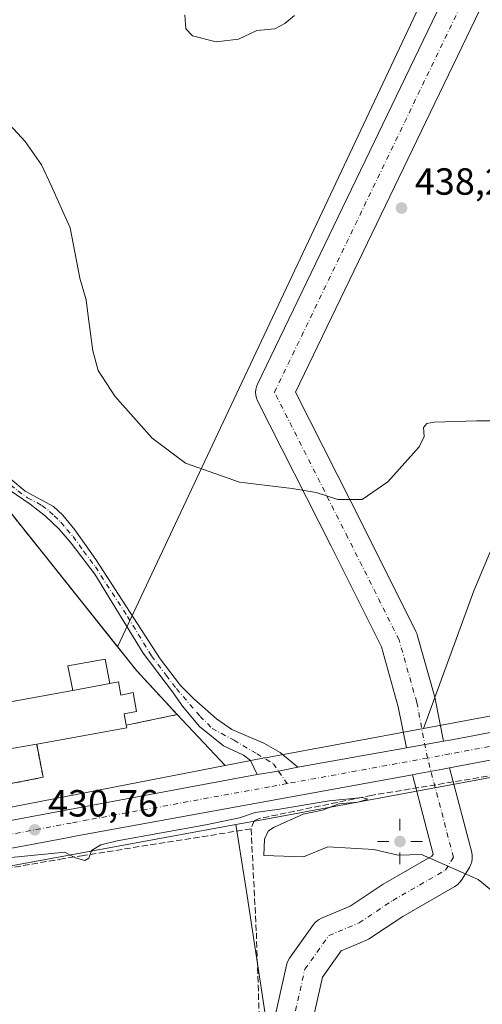
# Model space of a CAD drawing. Units: metres. Extents: x 604350 to 607844, y 4708395 to 4710761.
# Drawn here: x 606814 to 606937, y 4709000 to 4709261 of the extents above; entities that cross this region are included whole.
import ezdxf

# ---------------------------------------------------------------- set-up
doc = ezdxf.new("R2010")
doc.units = ezdxf.units.M
doc.header["$MEASUREMENT"] = 0
doc.linetypes.add('DGN Style 3', pattern=[2.307223458686699, 1.648016756204785, -0.6592067024819142])
doc.linetypes.add('DGN Style 4', pattern=[2.6384748266838614, 1.318413404963828, -0.6592067024819142, 0.001648016756204785, -0.6592067024819142])
for name, color, linetype, lineweight in [('Camino Cxs', 7, 'Continuous', 0), ('Camino eje', 30, 'DGN Style 4', 13), ('Carretera de calzada única Cxs', 7, 'Continuous', 13), ('Carretera de calzada única eje', 7, 'DGN Style 4', 0), ('Comarca CxS', 21, 'Continuous', 0), ('Comunidad Autónoma CxS', 142, 'Continuous', 0), ('Corriente artificial lineal', 4, 'DGN Style 3', 13), ('Corriente artificial lineal oculto', 135, 'DGN Style 4', 13), ('Cultivos herbáceos CxS', 92, 'Continuous', 0), ('Cultivos leñosos CxS', 92, 'Continuous', 0), ('Curva de nivel normal', 30, 'Continuous', 0), ('Depósito de residuos Cxs', 6, 'Continuous', 0), ('Edificación Cxs', 1, 'Continuous', 13), ('Edificación ligera Cxs', 1, 'Continuous', 0), ('Huerta CxS', 92, 'Continuous', 0), ('Municipio CxS', 4, 'Continuous', 0), ('Muro lineal', 1, 'DGN Style 3', 13), ('Núcleo urbano CxS', 7, 'Continuous', 0), ('Pista no pavimentada Cxs', 111, 'Continuous', 0), ('Pista no pavimentada eje', 91, 'DGN Style 4', 0), ('Planta de tratamiento de residuos CxS', 135, 'Continuous', 0), ('Provincia CxS', 1, 'Continuous', 0), ('Punto de cota en terreno', 7, 'Continuous', 0), ('Punto geodésico', 7, 'Continuous', 0), ('Rótulo de punto de cota en terreno', 7, 'Continuous', 0)]:
    doc.layers.add(name, color=color, linetype=linetype, lineweight=lineweight)
doc.styles.add('Style-Arial', font='txt')

# ---------------------------------------------------------------- blocks, each defined once
blk = doc.blocks.new('*U16')
at = {"layer": 'Cultivos herbáceos CxS', "color": 92, "linetype": 'Continuous', "lineweight": 0}
blk.add_polyline3d([(606603.6890000004, 4708429.096200001, 426.8562999999995), (606595.4826999997, 4708428.971100001, 426.8991999999998), (606599.7459000006, 4708540.4757, 428.5531000000047), (606597.8658999996, 4708540.6417, 428.5749999999971), (606599.0526999999, 4708568.6381, 428.7663999999932), (606661.0114000002, 4708719.618100001, 426.4844000000012), (606736.4178999999, 4708890.274599999, 427.5580999999948), (606811.7679000003, 4709036.826900001, 430.2939999999944), (606871.2753, 4709047.7773, 430.818299999999), (606874.1391000003, 4709030.018100001, 429.4444999999978), (606880.4079, 4708988.9179, 429.4355000000069), (606880.9919999996, 4708985.5801, 429.5241999999998), (606842.7805000005, 4708908.530900001, 427.7522999999928), (606815.1310000002, 4708843.439099999, 427.2520999999979), (606757.8130999999, 4708735.460000001, 427.1052999999956), (606624.4988000002, 4708481.492500001, 427.3850999999996)], close=True, dxfattribs=at)
blk = doc.blocks.new('5PATER')
at = {"layer": 'Cultivos leñosos CxS', "linetype": 'Continuous', "lineweight": 0}
h = blk.add_hatch(color=51, dxfattribs=at)
edge = h.paths.add_edge_path()
edge.add_ellipse((0, 0), major_axis=(-0.1095731443231308, -0.1110710700762829), ratio=0.9994222409660322, start_angle=0, end_angle=360)
blk = doc.blocks.new('5PGEO')
at = {"layer": 'Huerta CxS', "linetype": 'Continuous', "lineweight": 0}
h = blk.add_hatch(color=5, dxfattribs=at)
edge = h.paths.add_edge_path()
edge.add_ellipse((9.672975540161133e-05, -1.615428924560547e-05), major_axis=(-0.1095731434929149, -0.1110710692347192), ratio=0.9994222409660306, start_angle=0, end_angle=360)
at = {"layer": 'Huerta CxS', "color": 5, "linetype": 'Continuous', "lineweight": 0}
for p, q in [((0, 0.291), (0, 0.6)), ((-0.292, 0), (-0.6, 0)), ((0.291, 0), (0.6, 0)), ((0, -0.291), (0, -0.6))]:
    blk.add_line(p, q, dxfattribs=at)
blk = doc.blocks.new('*U30')
at = {"layer": 'Carretera de calzada única Cxs', "color": 7, "linetype": 'Continuous', "lineweight": 13}
for points in [[(606659.9901999999, 4709020.770099999, 428.2899999999936), (606698.6901000004, 4709027.590100001, 429.5457000000025), (606747.8000999996, 4709036.920100001, 430.2724000000017), (606832.9200999998, 4709052.860099999, 431.0176000000066), (606876.9302000003, 4709061.020099999, 431.1413999999932), (606882.6259000005, 4709061.905099999, 431.2357000000048), (606887.7001, 4709062.970100001, 431.3518999999943), (606916.4622, 4709068.107999999, 431.411500000002), (606926.3073000005, 4709069.866599999, 431.4710000000051), (606928.5102000004, 4709070.2601, 431.4783000000025), (606979.3501000004, 4709079.940099999, 432.1771000000008)], [(606980.7101999996, 4709072.840100001, 431.9499000000069), (606927.9280000003, 4709062.809, 431.4766999999993), (606927.4600999998, 4709062.720100001, 431.4738999999972), (606926.1256999997, 4709062.4771, 431.4689999999973), (606919.3317999998, 4709061.239600001, 431.4066000000021), (606918.0630999999, 4709061.008500001, 431.3929000000062), (606831.1601, 4709045.1801, 430.7747999999993), (606828.2899000002, 4709044.6393, 430.7819000000018), (606827.0401, 4709044.4101, 430.7802999999985), (606749.1401000004, 4709029.8101, 430.1757999999973), (606700.0000999998, 4709020.4901, 429.4842000000062), (606645.2600999996, 4709010.9001, 427.866399999999)]]:
    blk.add_polyline3d(points, dxfattribs=at)

msp = doc.modelspace()

# ---------------------------------------------------------------- linework, layer by layer
at = {"layer": 'Camino Cxs', "color": 7, "linetype": 'Continuous', "lineweight": 0, "extrusion": (0.001517973259725534, -0.1156086621980614, 0.9932936791211133), "elevation": -543058.7717635359, "flags": 128}
msp.add_lwpolyline([(668661.3435198059, 4669214.719956359), (668656.255774621, 4669213.714927996), (668650.5488462574, 4669212.899315476)], dxfattribs=at)
at = {"layer": 'Camino Cxs', "color": 7, "linetype": 'Continuous', "lineweight": 0}
for points in [[(606811.7001, 4709139.270099999, 434.0641000000033), (606815.5201000003, 4709136.0801, 434.0893999999971), (606823.0100999996, 4709132.0101, 433.3518999999943), (606825.4401000004, 4709129.710100001, 433.117499999993), (606828.6300999997, 4709125.850099999, 432.8019000000059), (606834.2401000002, 4709118.020099999, 432.5725999999996), (606851.2100999998, 4709091.720100001, 432.3510999999999), (606856.6201, 4709084.640100001, 432.0160000000033), (606860.1700999998, 4709081.130100001, 431.6294999999955), (606866.1501000002, 4709075.8301, 431.0400999999983), (606870.2500999998, 4709072.9901, 430.8689000000013), (606873.9200999998, 4709071.390100001, 430.8583999999974), (606878.6801000005, 4709069.3201, 430.9431999999942), (606883.0601000005, 4709066.9101, 431.1656999999978), (606887.7001, 4709062.970100001, 431.3518999999943), (606882.6259000005, 4709061.905099999, 431.2357000000048), (606876.9302000003, 4709061.020099999, 431.1413999999932), (606875.2200999996, 4709064.800100001, 430.944399999993), (606873.3400999998, 4709066.220100001, 430.8732000000019), (606868.0494999997, 4709068.647100001, 431.0136000000057), (606861.6995000001, 4709073.7271, 431.1848999999929), (606857.1401000004, 4709079.140100001, 432.9124000000011), (606854.5000999998, 4709082.970100001, 433.2652999999991), (606846.7100999998, 4709093.220100001, 433.1272999999928), (606833.9200999998, 4709114.1501, 432.7839999999997), (606827.7100999998, 4709122.360099999, 432.902700000006), (606824.4801000003, 4709126.0601, 433.3334999999934), (606820.8701, 4709129.520099999, 433.770399999994), (606816.7801000001, 4709132.670100001, 434.2575999999972), (606811.5301000001, 4709136.290100001, 434.9314000000013)], [(606811.7001, 4709139.270099999, 434.0641000000033), (606815.5201000003, 4709136.0801, 434.0893999999971), (606823.0100999996, 4709132.0101, 433.3518999999943), (606825.4401000004, 4709129.710100001, 433.117499999993), (606828.6300999997, 4709125.850099999, 432.8019000000059), (606834.2401000002, 4709118.020099999, 432.5725999999996), (606851.2100999998, 4709091.720100001, 432.3510999999999), (606856.6201, 4709084.640100001, 432.0160000000033), (606860.1700999998, 4709081.130100001, 431.6294999999955), (606866.1501000002, 4709075.8301, 431.0400999999983), (606870.2500999998, 4709072.9901, 430.8689000000013), (606873.9200999998, 4709071.390100001, 430.8583999999974), (606878.6801000005, 4709069.3201, 430.9431999999942), (606883.0601000005, 4709066.9101, 431.1656999999978), (606887.7001, 4709062.970100001, 431.3518999999943)], [(606876.9301000005, 4709061.020099999, 431.1413999999932), (606875.2200999996, 4709064.800100001, 430.944399999993), (606873.3400999998, 4709066.220100001, 430.8732000000019), (606868.0494999997, 4709068.647100001, 431.0136000000057), (606861.6995000001, 4709073.7271, 431.1848999999929), (606857.1401000004, 4709079.140100001, 432.9124000000011), (606854.5000999998, 4709082.970100001, 433.2652999999991), (606846.7100999998, 4709093.220100001, 433.1272999999928), (606833.9200999998, 4709114.1501, 432.7839999999997), (606827.7100999998, 4709122.360099999, 432.902700000006), (606824.4801000003, 4709126.0601, 433.3334999999934), (606820.8701, 4709129.520099999, 433.770399999994), (606816.7801000001, 4709132.670100001, 434.2575999999972), (606811.5301000001, 4709136.290100001, 434.9314000000013)]]:
    msp.add_polyline3d(points, dxfattribs=at)
at = {"layer": 'Camino eje', "color": 30, "linetype": 'DGN Style 4', "lineweight": 13, "extrusion": (-0.004722709172710162, 0.006908247463255922, 0.9999649854545191), "elevation": 30096.45541660378, "flags": 128}
msp.add_lwpolyline([(606877.8942390842, 4708966.357758656), (606880.1265705143, 4708963.092480741)], dxfattribs=at)
at = {"layer": 'Camino eje', "color": 30, "linetype": 'DGN Style 4', "lineweight": 13}
msp.add_polyline3d([(606802.5503000002, 4709141.724300001, 433.7476000000024), (606806.5336999996, 4709140.7039, 434.1940999999933), (606811.6151000002, 4709137.780099999, 434.340400000001), (606813.5251000002, 4709136.1851, 434.5432000000001), (606816.1501000002, 4709134.3751, 434.2620000000024), (606819.8951000003, 4709132.340100001, 433.6722000000009), (606821.9401000004, 4709130.765100001, 433.4529999999941), (606823.1551000001, 4709129.6151, 433.2563999999985), (606824.9600999998, 4709127.8851, 433.0531000000047), (606826.5551000005, 4709125.9551, 433.0084000000061), (606828.1700999998, 4709124.1051, 432.843399999998), (606830.9751000004, 4709120.190099999, 432.7847000000039), (606834.0800999999, 4709116.085100001, 432.6603999999934), (606842.5651000004, 4709102.9351, 432.2788), (606848.9600999998, 4709092.470100001, 432.5442999999942), (606852.8551000003, 4709087.345100001, 432.743100000007), (606855.5601000005, 4709083.8051, 432.575800000006), (606861.8229, 4709076.456700001, 431.2675000000018), (606864.9978999998, 4709073.2817, 430.8772000000026), (606870.8186999997, 4709070.106699999, 430.8794999999955), (606876.9042999997, 4709066.5349, 430.9269999999961), (606881.2698999997, 4709063.8891, 431.1491999999998), (606882.6259000005, 4709061.905099999, 431.2357000000048)], dxfattribs=at)
at = {"layer": 'Carretera de calzada única Cxs', "color": 7, "linetype": 'Continuous', "lineweight": 13, "extrusion": (0.1857922632530364, -0.9805769163705079, 0.06285018692589903), "elevation": -4504808.656478417, "flags": 128}
msp.add_lwpolyline([(1473088.471838218, 284123.2794098129), (1473012.76035512, 284121.732451434), (1472959.03342783, 284121.2583140514)], dxfattribs=at)
at = {"layer": 'Carretera de calzada única Cxs', "color": 7, "linetype": 'Continuous', "lineweight": 13, "extrusion": (-0.005856616920491831, -0.001046208995080836, 0.9999823025858935), "elevation": -8049.742769646796, "flags": 128}
msp.add_lwpolyline([(606908.5801069047, 4709062.26334714), (606918.4253865292, 4709064.022048102)], dxfattribs=at)
at = {"layer": 'Carretera de calzada única Cxs', "color": 7, "linetype": 'Continuous', "lineweight": 13, "extrusion": (-0.002008090879940721, -0.0003587070944030352, 0.9999979194479549), "elevation": -2476.508948534592, "flags": 128}
msp.add_lwpolyline([(606887.3426767059, 4709062.384718046), (606916.1048383974, 4709067.522518374)], dxfattribs=at)
at = {"layer": 'Carretera de calzada única Cxs', "color": 7, "linetype": 'Continuous', "lineweight": 13, "extrusion": (0.001517973259725534, -0.1156086621980614, 0.9932936791211133), "elevation": -543058.7717635359, "flags": 128}
msp.add_lwpolyline([(668661.3435198059, 4669214.719956359), (668656.255774621, 4669213.714927996), (668650.5488462574, 4669212.899315476)], dxfattribs=at)
at = {"layer": 'Carretera de calzada única Cxs', "color": 7, "linetype": 'Continuous', "lineweight": 13}
for points in [[(606926.3073000005, 4709069.866599999, 431.4710000000051), (606928.5102000004, 4709070.2601, 431.4783000000025), (606979.3501000004, 4709079.940099999, 432.1771000000008), (607066.6201, 4709096.5701, 433.8815000000032), (607112.8300999999, 4709105.090100001, 435.1612000000023), (607237.8901000004, 4709128.840100001, 439.9354000000022), (607261.8728999998, 4709133.0547, 440.8978000000062), (607265.4123999998, 4709133.676700001, 441.1055999999954), (607271.6234999998, 4709133.978900001, 441.324099999998), (607281.6116000004, 4709133.912799999, 441.4315999999963), (607289.4167999999, 4709133.515900001, 441.5791000000027), (607293.5839999998, 4709133.4498, 441.6726000000053), (607298.0818999996, 4709134.2435, 441.8027000000002), (607301.3230999997, 4709135.103399999, 441.9014000000025), (607304.9611000001, 4709136.889400001, 442.0525999999954), (607307.6069999998, 4709138.08, 442.2284000000073), (607311.7741, 4709139.601399999, 442.4548999999971), (607315.6106000004, 4709140.395099999, 442.5256999999983), (607321.6299000002, 4709140.593599999, 442.6361999999936), (607327.0537999999, 4709139.4691, 442.9011000000028), (607332.2794000005, 4709137.815400001, 442.7638000000007)], [(606918.0630999999, 4709061.008500001, 431.3929000000062), (606831.1601, 4709045.1801, 430.7747999999993), (606828.2899000002, 4709044.6393, 430.7819000000018), (606827.0401, 4709044.4101, 430.7802999999985), (606749.1401000004, 4709029.8101, 430.1757999999973), (606700.0000999998, 4709020.4901, 429.4842000000062), (606645.2600999996, 4709010.9001, 427.866399999999)], [(606659.9901000002, 4709020.770099999, 428.2899999999936), (606698.6901000004, 4709027.590100001, 429.5457000000025), (606747.8000999996, 4709036.920100001, 430.2724000000017), (606832.9200999998, 4709052.860099999, 431.0176000000066), (606876.9301000005, 4709061.020099999, 431.1413999999932)], [(606927.9280000003, 4709062.809, 431.4766999999993), (606927.4600999998, 4709062.720100001, 431.4738999999972), (606926.1256999997, 4709062.477, 431.4689999999973), (606919.3317999998, 4709061.239600001, 431.4066000000021), (606918.0630999999, 4709061.008500001, 431.3929000000062)]]:
    msp.add_polyline3d(points, dxfattribs=at)
at = {"layer": 'Carretera de calzada única eje', "color": 7, "linetype": 'DGN Style 4', "lineweight": 0, "extrusion": (-0.005728501672686428, -0.001042846900155195, 0.9999830482257831), "elevation": -7956.106640793989, "flags": 128}
msp.add_lwpolyline([(606914.5940988516, 4709059.679720577), (606877.370847611, 4709052.903516893)], dxfattribs=at)
at = {"layer": 'Carretera de calzada única eje', "color": 7, "linetype": 'DGN Style 4', "lineweight": 0}
for points in [[(607059.3227000004, 4709091.504100001, 433.7076999999991), (607021.1401000004, 4709084.2301, 433.2501000000047), (606980.0301000001, 4709076.390100001, 432.0697999999975), (606954.6201, 4709071.550100001, 431.7736000000005), (606927.9801000003, 4709066.4901, 431.5466000000015), (606922.0806999998, 4709065.416099999, 431.4891000000061)], [(606884.8580999998, 4709058.639900001, 431.2688000000053), (606880.1901000004, 4709057.790100001, 431.2562999999937), (606832.0301000001, 4709049.0101, 430.9352999999974), (606827.6961000003, 4709048.199300001, 430.9073999999965)], [(606827.6961000003, 4709048.199300001, 430.9073999999965), (606789.4801000003, 4709041.050100001, 430.6349999999948), (606748.4801000003, 4709033.350099999, 430.3763999999938), (606723.9200999998, 4709028.690099999, 430.0654000000068), (606699.3501000004, 4709024.040100001, 429.6178999999975), (606675.3501000004, 4709019.8101, 428.9124000000011), (606656.1586999996, 4709016.444300001, 428.2412999999942)]]:
    msp.add_polyline3d(points, dxfattribs=at)
at = {"layer": 'Comarca CxS', "color": 21, "linetype": 'Continuous', "lineweight": 0}
msp.add_3dface([(607807.1100008087, 4708447.439982893), (604384.5600007826, 4708395.269982894), (604349.9000007838, 4710708.509982869), (607771.2800008089, 4710760.719982869)], dxfattribs=at)
at = {"layer": 'Comunidad Autónoma CxS', "color": 142, "linetype": 'Continuous', "lineweight": 0}
msp.add_3dface([(607807.1100008087, 4708447.439982893), (604384.5600007826, 4708395.269982894), (604349.9000007838, 4710708.509982869), (607771.2800008089, 4710760.719982869)], dxfattribs=at)
at = {"layer": 'Corriente artificial lineal', "color": 4, "linetype": 'DGN Style 3', "lineweight": 13, "extrusion": (-0.003977233843236568, -0.0006304241159524625, 0.9999918920553258), "elevation": -4951.775857919425, "flags": 128}
msp.add_lwpolyline([(606872.2428182958, 4709044.454149696), (606827.4567462731, 4709037.355248285)], dxfattribs=at)
at = {"layer": 'Corriente artificial lineal', "color": 4, "linetype": 'DGN Style 3', "lineweight": 13}
for points in [[(607055.4301000005, 4709083.0101, 433.2596000000049), (607047.2901, 4709081.590100001, 433.1012000000047), (606979.6801000005, 4709068.280099999, 431.6168999999937), (606944.7701000003, 4709061.720100001, 431.405700000003), (606907.2401000002, 4709055.530099999, 430.9853000000003), (606877.5000999998, 4709049.4001, 430.7737999999954), (606876.1101000002, 4709048.800100001, 430.773199999996), (606875.3300999999, 4709046.640100001, 430.6092999999965)], [(606875.3300999999, 4709046.640100001, 430.6092999999965), (606876.7301000003, 4709019.140100001, 429.4946999999956), (606877.5401, 4708995.640100001, 429.2531000000017), (606878.9301000005, 4708984.170100001, 429.5056000000041), (606882.4401000004, 4708966.4001, 428.5786999999983), (606887.1501000002, 4708946.850099999, 428.3845000000001), (606897.3601000002, 4708896.2601, 428.0892000000022), (606901.9700999996, 4708875.3101, 427.8763999999938), (606906.3601000002, 4708849.140100001, 427.578800000003), (606910.3601000002, 4708829.920100001, 427.3129999999946)], [(606828.5114000002, 4709039.218900001, 430.3191999999981), (606825.6994000003, 4709038.773200001, 430.2330999999977), (606730.9784000004, 4709022.369000001, 429.8269), (606656.8948999997, 4709009.6689, 428.0387999999948), (606642.3569999998, 4709007.548800001, 427.6769000000059)]]:
    msp.add_polyline3d(points, dxfattribs=at)
at = {"layer": 'Corriente artificial lineal oculto', "color": 135, "linetype": 'DGN Style 4', "lineweight": 13, "extrusion": (-0.05151092814276299, -0.008166243060487013, 0.9986390422751097), "elevation": -69283.72513484798, "flags": 128}
msp.add_lwpolyline([(-4555939.027967418, 1334884.352423008), (-4555939.027967418, 1334882.291228563)], dxfattribs=at)
at = {"layer": 'Cultivos herbáceos CxS', "color": 92, "linetype": 'Continuous', "lineweight": 0, "extrusion": (0.01400171890973649, -0.01754172379748393, 0.9997480881671069), "elevation": -73677.17752934723, "flags": 128}
msp.add_lwpolyline([(3411975.792173696, 3301087.776022852), (3411975.792173696, 3301033.558089164)], dxfattribs=at)
at = {"layer": 'Cultivos herbáceos CxS', "color": 92, "linetype": 'Continuous', "lineweight": 0, "extrusion": (0.06775338898533198, -0.4402690529674727, 0.8953058914584038), "elevation": -2031751.895570878, "flags": 128}
msp.add_lwpolyline([(1316111.277955596, 4084551.346808741), (1316068.72657335, 4084549.886942802), (1316068.473344579, 4084549.8772652), (1316057.816953579, 4084549.41191953)], dxfattribs=at)
at = {"layer": 'Cultivos herbáceos CxS', "color": 92, "linetype": 'Continuous', "lineweight": 0, "extrusion": (-0.00852177038413052, -0.001568154454991834, 0.9999624594559166), "elevation": -12125.32978472683, "flags": 128}
msp.add_lwpolyline([(606852.9105157682, 4709034.552926838), (606793.400808574, 4709023.602513374)], dxfattribs=at)
at = {"layer": 'Cultivos herbáceos CxS', "color": 92, "linetype": 'Continuous', "lineweight": 0}
for points in [[(607046.2456, 4709516.915100001, 446.3913999999932), (607011.3205000004, 4709459.764900001, 441.8846000000049), (606962.9016000004, 4709355.783500001, 440.0573000000004), (606870.0328000003, 4709158.9331, 437.4821999999986), (606839.9746000003, 4709094.896400001, 431.7704999999987), (606806.1601, 4709137.2601, 432.9873999999982), (606797.0308999997, 4709153.790899999, 433.2342000000062), (606793.6826999999, 4709173.0385, 433.7618999999977), (606770.7060000002, 4709209.860500001, 434.5332000000053), (606738.9697000004, 4709249.1033, 435.3295000000071), (606732.1451000003, 4709251.597899999, 435.357999999993), (606727.0335999997, 4709253.4663, 435.5635000000038), (606718.9042999997, 4709256.437700001, 435.9018000000069), (606704.6127000004, 4709254.160300001, 436.2768000000069), (606698.9754999997, 4709314.1601, 437.325800000006), (606688.2127, 4709337.750700001, 438.9137000000047), (606675.3731000006, 4709344.012499999, 439.3313000000053), (606648.4868999999, 4709346.701500001, 439.4560999999958)], [(607046.2456, 4709516.915100001, 446.3913999999932), (607011.3205000004, 4709459.764900001, 441.8846000000049), (606962.9016000004, 4709355.783500001, 440.0573000000004), (606870.0328000003, 4709158.9331, 437.4821999999986), (606839.9746000003, 4709094.896400001, 431.7704999999987)], [(607046.2456, 4709516.915100001, 446.3913999999932), (607011.3205000004, 4709459.764900001, 441.8846000000049), (606962.9016000004, 4709355.783500001, 440.0573000000004), (606870.0328000003, 4709158.9331, 437.4821999999986), (606839.9746000003, 4709094.896400001, 431.7704999999987)], [(607059.1980999997, 4709393.549500001, 441.632500000007), (607038.3080000002, 4709346.258400001, 439.8984000000055), (607029.5767999999, 4709319.2709, 439.2339000000065), (606996.2392999995, 4709233.545700001, 436.4637999999978), (606974.0141000003, 4709204.176899999, 437.2859000000026), (606934.3267000001, 4709109.7205, 433.625199999995), (606921.0263999999, 4709073.268200001, 431.5583000000043)], [(607059.1980999997, 4709393.549500001, 441.632500000007), (607038.3080000002, 4709346.258400001, 439.8984000000055), (607029.5767999999, 4709319.2709, 439.2339000000065), (606996.2392999995, 4709233.545700001, 436.4637999999978), (606974.0141000003, 4709204.176899999, 437.2859000000026), (606934.3267000001, 4709109.7205, 433.625199999995), (606921.0263999999, 4709073.268200001, 431.5583000000043)], [(606974.0141000003, 4709204.176899999, 437.2859000000026), (606934.3267000001, 4709109.7205, 433.625199999995), (606921.0263999999, 4709073.268200001, 431.5583000000043), (606879.1688999999, 4709065.5043, 430.9079999999958), (606878.9198000003, 4709065.458100001, 430.9018999999971), (606868.4508999997, 4709063.4246, 430.6964000000008), (606855.7600999996, 4709076.920100001, 431.366399999999), (606845.0800999999, 4709088.5001, 431.5889000000025), (606839.9746000003, 4709094.896400001, 431.7704999999987), (606870.0328000003, 4709158.9331, 437.4821999999986), (606962.9016000004, 4709355.783500001, 440.0573000000004)], [(606977.3060999997, 4709083.7073, 431.7924000000058), (606921.0263999999, 4709073.268200001, 431.5583000000043), (606934.3267000001, 4709109.7205, 433.625199999995), (606974.0141000003, 4709204.176899999, 437.2859000000026)], [(607343.8881999999, 4709152.6215, 444.6128000000026), (607303.7940999996, 4709144.324100001, 443.0522000000056), (607286.1841000002, 4709140.6797, 442.1784999999945), (607270.8359000003, 4709137.9255, 441.8935000000056), (607267.3365000002, 4709137.297499999, 441.7174999999989), (607267.3145000003, 4709137.293500001, 441.7167999999947), (607267.2927000001, 4709137.2893, 441.7158999999957), (607242.2471000003, 4709132.651699999, 440.6701999999932), (607242.2437000005, 4709132.6511, 440.670100000003), (607237.3567000004, 4709131.792300001, 440.5008999999991), (607227.6294999998, 4709129.944900001, 440.2675000000018), (607143.7418999998, 4709114.411699999, 436.5641999999935), (607117.6114999996, 4709109.5997, 435.360799999995), (607018.4645999996, 4709091.341700001, 432.3457000000053), (607018.4590999996, 4709091.340700001, 432.3457000000053), (607018.4537000004, 4709091.3397, 432.3457000000053), (606977.3060999997, 4709083.7073, 431.7924000000058), (606921.0263999999, 4709073.268200001, 431.5583000000043)], [(606839.9746000003, 4709094.896400001, 431.7704999999987), (606845.0800999999, 4709088.5001, 431.5889000000025), (606855.7600999996, 4709076.920100001, 431.366399999999), (606868.4508999997, 4709063.4246, 430.6964000000008)], [(606871.2753, 4709047.7773, 430.818299999999), (606874.1391000003, 4709030.018100001, 429.4444999999978), (606880.4079, 4708988.9179, 429.4355000000069), (606880.9919999996, 4708985.5801, 429.5241999999998)]]:
    msp.add_polyline3d(points, dxfattribs=at)
at = {"layer": 'Curva de nivel normal', "color": 30, "linetype": 'Continuous', "lineweight": 0, "flags": 128}
for points, elevation in [([(606943.9800000006, 4709154.7601), (606935.0300000003, 4709154.7601), (606923.8200000003, 4709154.380100001), (606921.9199999999, 4709154.020099999), (606921.0499999998, 4709152.940099999), (606921.2199999997, 4709150.5601), (606919.8899999997, 4709147.880100001), (606911.5899999999, 4709138.600099999), (606904.7599999999, 4709133.920100001), (606898.3099999996, 4709133.860099999), (606892.5899999999, 4709135.780099999), (606886.2599999999, 4709136.840100001), (606872.2699999996, 4709138.4801), (606857.9400000004, 4709143.5101), (606849.1600000003, 4709150.1601), (606839.2199999997, 4709161.2401), (606834.8700000001, 4709168.0801), (606833.4100000003, 4709173.300100001), (606832.1399999997, 4709182.4301), (606831.6699999999, 4709186.790100001), (606829.9800000006, 4709192.540100001), (606827.4000000004, 4709205.870100001), (606822.3499999996, 4709217.120100001), (606819.7999999998, 4709222.5101), (606815.4600000001, 4709228.7401), (606808.2800000003, 4709236.470100001)], 435), ([(606942.2589999996, 4709027.6599), (606935.5120999999, 4709033.216200001), (606920.4468, 4709039.897800001), (606914.2984999996, 4709039.707699999), (606907.8389999997, 4709041.2194), (606895.6922000004, 4709041.8748), (606889.2107999995, 4709039.245300001), (606878.7199999997, 4709039.590100001), (606878.9000000004, 4709043.940099999), (606879.8700000001, 4709046.020099999), (606881.2999999998, 4709047.040100001), (606889.1600000003, 4709050.540100001), (606894.2599999999, 4709051.600099999), (606898.5899999999, 4709053.2501), (606903.6799999997, 4709053.7501), (606906.29, 4709054.5001), (606904.8300000001, 4709054.960100001), (606895.9800000006, 4709054.120100001), (606882.9000000004, 4709051.840100001), (606876.3899999997, 4709051.0101), (606872.2699999996, 4709049.590100001), (606863.3099999996, 4709047.720100001), (606839.8600000005, 4709043.4801), (606835.54, 4709042.4301), (606833.0199999996, 4709040.950099999), (606832.3799999999, 4709038.9001), (606831.2999999998, 4709038.300100001), (606828.5300000003, 4709039.110099999), (606826.0300000003, 4709040.520099999), (606811.7400000002, 4709039.0601)], 430)]:
    msp.add_lwpolyline(points, dxfattribs=dict(at, elevation=elevation))
at = {"layer": 'Curva de nivel normal', "color": 30, "linetype": 'Continuous', "lineweight": 0}
msp.add_polyline3d([(606886.7999999998, 4709262.110099999, 440), (606884.2400000002, 4709259.960100001, 440), (606881.6600000003, 4709258.5701, 440), (606876.8200000003, 4709258.1801, 440), (606872, 4709255.880100001, 440), (606866.0599999996, 4709255.140100001, 440), (606859.8399999999, 4709256.7601, 440), (606858.0099999999, 4709258.610099999, 440), (606857.8200000003, 4709262.2601, 440)], dxfattribs=at)
at = {"layer": 'Depósito de residuos Cxs', "color": 6, "linetype": 'Continuous', "lineweight": 0}
for points in [[(606818.5500999996, 4709069.110099999, 435.6757000000071), (606820.2401000002, 4709060.3101, 433.5415000000066), (606747.0301000001, 4709046.0001, 434.1303999999946), (606733.0500999996, 4709103.7301, 433.421199999997), (606806.1601, 4709137.2601, 435.6159000000043), (606845.0800999999, 4709088.5001, 434.7921999999963), (606855.7600999996, 4709076.920100001, 433.9994000000006), (606842.2801000001, 4709074.110099999, 434.944399999993)], [(606806.1601, 4709137.2601, 435.6159000000043), (606845.0800999999, 4709088.5001, 434.7921999999963), (606855.7600999996, 4709076.920100001, 433.9994000000006), (606842.2801000001, 4709074.110099999, 434.944399999993), (606841.7301000003, 4709077.130100001, 436.2605999999942), (606844.9600999998, 4709077.710100001, 434.4934999999969), (606844.4200999998, 4709080.780099999, 434.5736999999936), (606844.0601000005, 4709082.800100001, 434.5108999999939), (606840.8201000001, 4709082.110099999, 435.7403999999952), (606840.2100999998, 4709085.5601, 435.351999999999), (606837.9200999998, 4709085.140100001, 436.2676000000066), (606836.6801000005, 4709091.590100001, 434.8454999999958), (606826.8300999999, 4709089.8101, 433.7652999999991), (606828.1401000004, 4709083.340100001, 435.9521999999997), (606810.1001000004, 4709080.0001, 437.6606999999931)], [(606828.1401000004, 4709083.340100001, 435.9521999999997), (606826.8300999999, 4709089.8101, 433.7652999999991), (606836.6801000005, 4709091.590100001, 434.8454999999958), (606837.9200999998, 4709085.140100001, 436.2676000000066)], [(606828.1401000004, 4709083.340100001, 435.9521999999997), (606810.1001000004, 4709080.0001, 437.6606999999931), (606808.4901000002, 4709088.420100001, 434.9689000000071), (606778.5701000001, 4709082.7601, 434.5142999999953), (606773.5701000001, 4709081.800100001, 433.0525999999954), (606774.9101, 4709074.5701, 433.443299999999), (606779.9401000004, 4709075.5101, 436.500199999995), (606781.3000999996, 4709068.360099999, 436.453999999998), (606782.3800999997, 4709062.630100001, 435.4867999999988), (606812.3701, 4709067.9901, 437.0053000000044), (606818.5500999996, 4709069.110099999, 435.6757000000071)], [(606842.2801000001, 4709074.110099999, 434.944399999993), (606841.7301000003, 4709077.130100001, 436.2605999999942), (606844.9600999998, 4709077.710100001, 434.4934999999969), (606844.4200999998, 4709080.780099999, 434.5736999999936), (606844.0601000005, 4709082.800100001, 434.5108999999939), (606840.8201000001, 4709082.110099999, 435.7403999999952), (606840.2100999998, 4709085.5601, 435.351999999999), (606837.9200999998, 4709085.140100001, 436.2676000000066)], [(606812.3701, 4709067.9901, 437.0053000000044), (606818.5500999996, 4709069.110099999, 435.6757000000071), (606820.2401000002, 4709060.3101, 433.5415000000066), (606747.0301000001, 4709046.0001, 434.1303999999946)]]:
    msp.add_polyline3d(points, dxfattribs=at)
at = {"layer": 'Edificación Cxs', "color": 1, "linetype": 'Continuous', "lineweight": 13, "elevation": 437.660699999993, "flags": 128}
msp.add_lwpolyline([(606808.4901000002, 4709088.420100001), (606810.1001000004, 4709080.0001), (606828.1401000004, 4709083.340100001), (606837.9200999998, 4709085.140100001), (606840.2100999998, 4709085.5601), (606840.8201000001, 4709082.110099999), (606844.0601000005, 4709082.800100001), (606844.4200999998, 4709080.780099999), (606844.9600999998, 4709077.710100001), (606841.7301000003, 4709077.130100001), (606842.2801000001, 4709074.110099999), (606842.4200999998, 4709073.460100001), (606818.5500999996, 4709069.110099999), (606812.3701, 4709067.9901), (606782.3800999997, 4709062.630100001), (606781.3000999996, 4709068.360099999), (606779.9401000004, 4709075.5101), (606774.9101, 4709074.5701), (606773.5701000001, 4709081.800100001), (606778.5701000001, 4709082.7601)], close=True, dxfattribs=at)
at = {"layer": 'Edificación Cxs', "color": 1, "linetype": 'Continuous', "lineweight": 13, "extrusion": (-0.03117718237110838, -0.00573813172756769, 0.9994974022695987), "elevation": -45504.79902199275, "flags": 128}
msp.add_lwpolyline([(-4521454.91552047, 1448485.439517123), (-4521454.915520469, 1448475.490251967)], dxfattribs=at)
at = {"layer": 'Edificación Cxs', "color": 1, "linetype": 'Continuous', "lineweight": 13, "extrusion": (0.1065797427308341, -0.3708970701237632, 0.9225378701240604), "elevation": -1681503.443660108, "flags": 128}
msp.add_lwpolyline([(1883792.59045442, 4020884.027377057), (1883792.54549213, 4020883.308291081), (1883768.40251103, 4020885.922395342)], dxfattribs=at)
at = {"layer": 'Edificación Cxs', "color": 1, "linetype": 'Continuous', "lineweight": 13}
for points in [[(606828.1401000004, 4709083.340100001, 435.9521999999997), (606810.1001000004, 4709080.0001, 437.6606999999931), (606808.4901000002, 4709088.420100001, 434.9689000000071), (606778.5701000001, 4709082.7601, 434.5142999999953), (606773.5701000001, 4709081.800100001, 433.0525999999954), (606774.9101, 4709074.5701, 433.443299999999), (606779.9401000004, 4709075.5101, 436.500199999995), (606781.3000999996, 4709068.360099999, 436.453999999998), (606782.3800999997, 4709062.630100001, 435.4867999999988), (606812.3701, 4709067.9901, 437.0053000000044), (606818.5500999996, 4709069.110099999, 435.6757000000071)], [(606842.2801000001, 4709074.110099999, 434.944399999993), (606841.7301000003, 4709077.130100001, 436.2605999999942), (606844.9600999998, 4709077.710100001, 434.4934999999969), (606844.4200999998, 4709080.780099999, 434.5736999999936), (606844.0601000005, 4709082.800100001, 434.5108999999939), (606840.8201000001, 4709082.110099999, 435.7403999999952), (606840.2100999998, 4709085.5601, 435.351999999999), (606837.9200999998, 4709085.140100001, 436.2676000000066)]]:
    msp.add_polyline3d(points, dxfattribs=at)
at = {"layer": 'Edificación ligera Cxs', "color": 1, "linetype": 'Continuous', "lineweight": 0, "extrusion": (-0.03117718237110838, -0.00573813172756769, 0.9994974022695987), "elevation": -45504.79902199275, "flags": 128}
msp.add_lwpolyline([(-4521454.91552047, 1448485.439517123), (-4521454.915520469, 1448475.490251967)], dxfattribs=at)
at = {"layer": 'Edificación ligera Cxs', "color": 1, "linetype": 'Continuous', "lineweight": 0}
msp.add_polyline3d([(606828.1401000004, 4709083.340100001, 435.9521999999997), (606826.8300999999, 4709089.8101, 433.7652999999991), (606836.6801000005, 4709091.590100001, 434.8454999999958), (606837.9200999998, 4709085.140100001, 436.2676000000066)], dxfattribs=at)
msp.add_3dface([(606837.9200999998, 4709085.140100001, 436.2676000000066), (606828.1401000004, 4709083.340100001, 436.2676000000066), (606826.8300999999, 4709089.8101, 436.2676000000066), (606836.6801000005, 4709091.590100001, 436.2676000000066)], dxfattribs=at)
at = {"layer": 'Municipio CxS', "color": 4, "linetype": 'Continuous', "lineweight": 0}
msp.add_3dface([(607807.1100008087, 4708447.439982893), (604384.5600007826, 4708395.269982894), (604349.9000007838, 4710708.509982869), (607771.2800008089, 4710760.719982869)], dxfattribs=at)
at = {"layer": 'Muro lineal', "color": 1, "linetype": 'DGN Style 3', "lineweight": 13}
msp.add_polyline3d([(606842.2801000001, 4709074.110099999, 434.944399999993), (606855.7600999996, 4709076.920100001, 433.9994000000006), (606845.0800999999, 4709088.5001, 434.7921999999963), (606806.1601, 4709137.2601, 435.6159000000043), (606733.0500999996, 4709103.7301, 433.421199999997), (606747.0301000001, 4709046.0001, 434.1303999999946), (606820.2401000002, 4709060.3101, 433.5415000000066), (606818.5500999996, 4709069.110099999, 435.6757000000071)], dxfattribs=at)
at = {"layer": 'Núcleo urbano CxS', "color": 7, "linetype": 'Continuous', "lineweight": 0, "extrusion": (0.01400171890973649, -0.01754172379748393, 0.9997480881671069), "elevation": -73677.17752934723, "flags": 128}
msp.add_lwpolyline([(3411975.792173696, 3301087.776022852), (3411975.792173696, 3301033.558089164)], dxfattribs=at)
at = {"layer": 'Núcleo urbano CxS', "color": 7, "linetype": 'Continuous', "lineweight": 0, "extrusion": (0.06775338898533198, -0.4402690529674727, 0.8953058914584038), "elevation": -2031751.895570878, "flags": 128}
msp.add_lwpolyline([(1316111.277955596, 4084551.346808741), (1316068.72657335, 4084549.886942802), (1316068.473344579, 4084549.8772652), (1316057.816953579, 4084549.41191953)], dxfattribs=at)
at = {"layer": 'Núcleo urbano CxS', "color": 7, "linetype": 'Continuous', "lineweight": 0, "extrusion": (-0.003963498385290493, -0.0007698727069276424, 0.9999918489550628), "elevation": -5600.008641642356, "flags": 128}
msp.add_lwpolyline([(606865.3911982657, 4709060.508845858), (606745.0178814249, 4709037.12763893)], dxfattribs=at)
msp.add_lwpolyline([(606865.3911982657, 4709060.508845858), (606745.0178814249, 4709037.12763893)], dxfattribs=at)
at = {"layer": 'Núcleo urbano CxS', "color": 7, "linetype": 'Continuous', "lineweight": 0, "extrusion": (0.1815454826330514, -0.98182594034794, 0.05530877503087535), "elevation": -4513266.695422338, "flags": 128}
msp.add_lwpolyline([(1453041.04095196, 250437.9288089513), (1452979.462857891, 250437.3066566216), (1452979.457133049, 250437.3067475204), (1452979.451542904, 250437.3069481379), (1452972.379481815, 250437.4156234172)], dxfattribs=at)
msp.add_lwpolyline([(1453041.04095196, 250437.9288089513), (1452979.462857891, 250437.3066566216), (1452979.457133049, 250437.3067475204), (1452979.451542904, 250437.3069481379), (1452972.379481815, 250437.4156234172)], dxfattribs=at)
at = {"layer": 'Núcleo urbano CxS', "color": 7, "linetype": 'Continuous', "lineweight": 0, "extrusion": (-0.00852177038413052, -0.001568154454991834, 0.9999624594559166), "elevation": -12125.32978472683, "flags": 128}
msp.add_lwpolyline([(606852.9105157682, 4709034.552926838), (606793.400808574, 4709023.602513374)], dxfattribs=at)
at = {"layer": 'Núcleo urbano CxS', "color": 7, "linetype": 'Continuous', "lineweight": 0}
for points in [[(607343.8881999999, 4709152.6215, 444.6128000000026), (607303.7940999996, 4709144.324100001, 443.0522000000056), (607286.1841000002, 4709140.6797, 442.1784999999945), (607270.8359000003, 4709137.9255, 441.8935000000056), (607267.3365000002, 4709137.297499999, 441.7174999999989), (607267.3145000003, 4709137.293500001, 441.7167999999947), (607267.2927000001, 4709137.2893, 441.7158999999957), (607242.2471000003, 4709132.651699999, 440.6701999999932), (607242.2437000005, 4709132.6511, 440.670100000003), (607237.3567000004, 4709131.792300001, 440.5008999999991), (607227.6294999998, 4709129.944900001, 440.2675000000018), (607143.7418999998, 4709114.411699999, 436.5641999999935), (607117.6114999996, 4709109.5997, 435.360799999995), (607018.4645999996, 4709091.341700001, 432.3457000000053), (607018.4590999996, 4709091.340700001, 432.3457000000053), (607018.4537000004, 4709091.3397, 432.3457000000053), (606977.3060999997, 4709083.7073, 431.7924000000058), (606921.0263999999, 4709073.268200001, 431.5583000000043)], [(606839.9746000003, 4709094.896400001, 431.7704999999987), (606845.0800999999, 4709088.5001, 431.5889000000025), (606855.7600999996, 4709076.920100001, 431.366399999999), (606868.4508999997, 4709063.4246, 430.6964000000008)], [(606659.4693, 4709023.724500001, 428.1812999999966), (606698.1497, 4709030.541099999, 429.546199999997), (606744.1518999999, 4709039.2807, 430.1520000000019), (606748.0785999997, 4709040.043400001, 430.2013000000007), (606868.4508999997, 4709063.4246, 430.6964000000008), (606878.9198000003, 4709065.458100001, 430.9018999999971), (606879.1688999999, 4709065.5043, 430.9079999999958), (606921.0263999999, 4709073.268200001, 431.5583000000043), (606977.3060999997, 4709083.7073, 431.7924000000058)], [(606938.7871000003, 4709060.2895, 431.3307000000059), (606878.2417000001, 4709049.0593, 430.7094999999972), (606878.2361000003, 4709049.0581, 430.709600000002), (606878.2306000004, 4709049.0571, 430.709799999997), (606871.2753, 4709047.7773, 430.818299999999), (606811.7679000003, 4709036.826900001, 430.2939999999944), (606742.3482999997, 4709024.0525, 429.8147999999928), (606630.8945000004, 4709003.227700001, 427.135500000004)], [(606914.6309000002, 4708819.810500001, 427.2770000000019), (606897.6826999999, 4708878.5099, 427.7548999999999), (606895.7418999998, 4708885.231699999, 427.8476999999984), (606890.1595000001, 4708933.188899999, 428.428700000004), (606880.9919999996, 4708985.5801, 429.5241999999998), (606880.4079, 4708988.9179, 429.4355000000069), (606874.1391000003, 4709030.018100001, 429.4444999999978), (606871.2753, 4709047.7773, 430.818299999999), (606878.2306000004, 4709049.0571, 430.709799999997), (606878.2361000003, 4709049.0581, 430.709600000002), (606878.2417000001, 4709049.0593, 430.7094999999972), (606938.7871000003, 4709060.2895, 431.3307000000059), (606943.7999, 4709010.5123, 430.0359000000026), (606945.1929000001, 4708983.3443, 429.7863999999972), (606985.5960999997, 4708968.715100001, 430.1823000000004), (607016.0667000003, 4708956.526500001, 431.2918000000063), (607034.3586999997, 4708949.2095, 431.8393000000069), (607021.1227000002, 4708924.1317, 430.8013999999966), (607014.1562999999, 4708908.806299999, 430.0831999999937), (607014.1558999997, 4708893.480699999, 429.5779999999941), (607027.3914999999, 4708888.6043, 429.3322000000044), (607088.6930999998, 4708862.1325, 429.755799999999), (607063.6149000004, 4708848.897100001, 429.4008000000031), (607035.0535000004, 4708837.751700001, 428.8479999999981)], [(606871.2753, 4709047.7773, 430.818299999999), (606874.1391000003, 4709030.018100001, 429.4444999999978), (606880.4079, 4708988.9179, 429.4355000000069), (606880.9919999996, 4708985.5801, 429.5241999999998)]]:
    msp.add_polyline3d(points, dxfattribs=at)
msp.add_polyline3d([(606839.9746000003, 4709094.896400001, 431.7704999999987), (606845.0800999999, 4709088.5001, 431.5889000000025), (606855.7600999996, 4709076.920100001, 431.366399999999), (606868.4508999997, 4709063.4246, 430.6964000000008), (606748.0785999997, 4709040.043400001, 430.2013000000007), (606747.0301000001, 4709046.0001, 430.780700000003), (606733.0500999996, 4709103.7301, 432.7799999999989), (606806.1601, 4709137.2601, 432.9873999999982)], close=True, dxfattribs=at)
at = {"layer": 'Pista no pavimentada Cxs', "color": 111, "linetype": 'Continuous', "lineweight": 0, "extrusion": (-0.005856616920491831, -0.001046208995080836, 0.9999823025858935), "elevation": -8049.742769646796, "flags": 128}
msp.add_lwpolyline([(606908.5801069047, 4709062.26334714), (606918.4253865292, 4709064.022048102)], dxfattribs=at)
at = {"layer": 'Pista no pavimentada Cxs', "color": 111, "linetype": 'Continuous', "lineweight": 0}
for points in [[(606916.4622, 4709068.107899999, 431.411500000002), (606914.3364000004, 4709079.018100001, 431.8801999999997), (606909.8640999999, 4709094.874199999, 432.8782999999967), (606896.5354000004, 4709121.531500001, 434.3693999999959), (606877.0654999996, 4709160.048000001, 437.6863000000012), (606876.7741, 4709160.753599999, 437.7287000000069), (606876.5936000004, 4709161.4954, 437.7749999999942), (606876.5279999999, 4709162.256100001, 437.8242999999929), (606876.5790999997, 4709163.0178, 437.8619999999937), (606876.7455000002, 4709163.762900001, 437.8953000000038), (606877.0235000001, 4709164.473999999, 437.9306999999972), (606938.7364999996, 4709292.549500001, 440.5135000000009), (606947.2992000004, 4709315.1207, 440.6132000000071)], [(606957.4545999998, 4709313.697899999, 440.9945000000008), (606948.0094999997, 4709288.8003, 440.4817000000039), (606947.8389999997, 4709288.4034, 440.4750000000058), (606887.1035000002, 4709162.3566, 438.0532999999996), (606905.4683999997, 4709126.0261, 434.7543000000006), (606919.0201000003, 4709098.922900001, 433.3641000000061), (606919.2463999996, 4709098.3969, 433.3445000000065), (606919.3601000002, 4709098.0441, 433.3310999999958), (606924.0168000003, 4709081.5341, 432.2189000000071), (606924.1123000003, 4709081.133099999, 432.2084000000032), (606926.3073000005, 4709069.866599999, 431.4710000000051)], [(606947.8389999997, 4709288.4034, 440.4750000000058), (606887.1035000002, 4709162.3566, 438.0532999999996), (606905.4683999997, 4709126.0261, 434.7543000000006), (606919.0201000003, 4709098.922900001, 433.3641000000061), (606919.2463999996, 4709098.3969, 433.3445000000065), (606919.3601000002, 4709098.0441, 433.3310999999958), (606924.0168000003, 4709081.5341, 432.2189000000071), (606924.1123000003, 4709081.133099999, 432.2084000000032), (606926.3073000005, 4709069.866599999, 431.4710000000051), (606916.4622, 4709068.107999999, 431.411500000002), (606914.3364000004, 4709079.018100001, 431.8801999999997), (606909.8640999999, 4709094.874199999, 432.8782999999967), (606896.5354000004, 4709121.531500001, 434.3693999999959), (606877.0654999996, 4709160.048000001, 437.6863000000012), (606876.7741, 4709160.753699999, 437.7287000000069), (606876.5936000004, 4709161.4955, 437.7749999999942), (606876.5279999999, 4709162.256100001, 437.8242999999929), (606876.5790999997, 4709163.0178, 437.8619999999937), (606876.7456, 4709163.762900001, 437.8953000000038), (606877.0235000001, 4709164.473999999, 437.9306999999972), (606938.7364999996, 4709292.549500001, 440.5135000000009)], [(606880.8223000001, 4708993.1588, 430.0429000000004), (606884.6902999999, 4709010.5647, 430.3916000000027), (606884.8787000002, 4709011.2064, 430.3576999999932), (606885.1511000004, 4709011.817199999, 430.3242000000028), (606885.5026000004, 4709012.3862, 430.289300000004), (606891.8525, 4709021.2762, 430.2079999999987), (606892.2910000002, 4709021.808300001, 430.1886999999988), (606892.7986000003, 4709022.275, 430.1800999999978), (606893.3655000003, 4709022.667500001, 430.1827999999951), (606893.9809999998, 4709022.9782, 430.186400000006), (606901.5865000002, 4709026.180500001, 430.2431999999972), (606910.0811000001, 4709031.843599999, 430.3534000000073), (606910.3572000006, 4709032.014900001, 430.3573000000034), (606923.2468999998, 4709039.4363, 430.504700000005), (606923.5593999998, 4709039.9362, 430.5212000000029), (606918.0630999999, 4709061.008500001, 431.3929000000062), (606919.3317999998, 4709061.239600001, 431.4066000000021), (606926.1256999997, 4709062.4771, 431.4689999999973), (606927.4600999998, 4709062.720100001, 431.4738999999972), (606927.9280000003, 4709062.809, 431.4766999999993), (606933.7794000005, 4709040.375200001, 430.8610999999946), (606933.9199000001, 4709039.5746, 430.8861000000034), (606933.9288999997, 4709038.761800001, 430.9100000000035), (606933.8060999997, 4709037.9582, 430.9351000000024), (606933.5546000004, 4709037.1852, 430.9339000000036), (606933.1813000003, 4709036.463199999, 430.894100000005), (606931.0646000003, 4709033.0766, 430.6055999999954), (606930.5780999997, 4709032.4235, 430.5617999999959), (606929.9921000004, 4709031.857999999, 430.5803000000015), (606929.3221000005, 4709031.395099999, 430.5829999999987), (606915.4916000003, 4709023.432, 430.2868000000017), (606906.7379999999, 4709017.5964, 430.1964000000008), (606906.4645999996, 4709017.4265, 430.1992000000028), (606905.9047999998, 4709017.148399999, 430.2146000000066), (606899.1667999999, 4709014.3114, 430.2464999999939), (606894.2313999999, 4709007.401900001, 430.8965999999928), (606890.2187000001, 4708989.3452, 430.4734999999928)], [(606880.8223000001, 4708993.1588, 430.0429000000004), (606884.6902999999, 4709010.5647, 430.3916000000027), (606884.8787000002, 4709011.2064, 430.3576999999932), (606885.1511000004, 4709011.817199999, 430.3242000000028), (606885.5026000004, 4709012.3862, 430.289300000004), (606891.8525, 4709021.2762, 430.2079999999987), (606892.2910000002, 4709021.808300001, 430.1886999999988), (606892.7984999996, 4709022.275, 430.1800999999978), (606893.3655000003, 4709022.667400001, 430.1827999999951), (606893.9809999998, 4709022.9782, 430.186400000006), (606901.5865000002, 4709026.180500001, 430.2431999999972), (606910.0811000001, 4709031.843599999, 430.3534000000073), (606910.3572000006, 4709032.014900001, 430.3573000000034), (606923.2468999998, 4709039.4363, 430.504700000005), (606923.5593999998, 4709039.9362, 430.5212000000029), (606918.0630999999, 4709061.008500001, 431.3929000000062)], [(606927.9280000003, 4709062.809, 431.4766999999993), (606933.7794000005, 4709040.375200001, 430.8610999999946), (606933.9199000001, 4709039.5745, 430.8861000000034), (606933.9288999997, 4709038.761700001, 430.9100000000035), (606933.8060999997, 4709037.9582, 430.9351000000024), (606933.5546000004, 4709037.1852, 430.9339000000036), (606933.1813000003, 4709036.463199999, 430.894100000005), (606931.0646000003, 4709033.0766, 430.6055999999954), (606930.5780999997, 4709032.4235, 430.5617999999959), (606929.9921000004, 4709031.857999999, 430.5804000000062), (606929.3221000005, 4709031.395099999, 430.5829999999987), (606915.4916000003, 4709023.432, 430.2868000000017), (606906.7379999999, 4709017.5964, 430.1964000000008), (606906.4645999996, 4709017.4265, 430.1992000000028), (606905.9047999998, 4709017.148399999, 430.2146000000066), (606899.1667999999, 4709014.3114, 430.2464999999939), (606894.2313999999, 4709007.401900001, 430.8965999999928), (606890.2187000001, 4708989.3452, 430.4734999999928)], [(606927.9280000003, 4709062.809, 431.4766999999993), (606927.4600999998, 4709062.720100001, 431.4738999999972), (606926.1256999997, 4709062.477, 431.4689999999973), (606919.3317999998, 4709061.239600001, 431.4066000000021), (606918.0630999999, 4709061.008500001, 431.3929000000062)]]:
    msp.add_polyline3d(points, dxfattribs=at)
at = {"layer": 'Pista no pavimentada eje', "color": 91, "linetype": 'DGN Style 4', "lineweight": 0}
for points in [[(606922.0806999998, 4709065.416099999, 431.4891000000061), (606919.2045999998, 4709080.1768, 432.0556999999972), (606914.5478999997, 4709096.686799999, 433.1570999999968), (606901.0011999998, 4709123.780200001, 434.7323999999935), (606881.5278000003, 4709162.3036, 437.8831000000064), (606943.3345999997, 4709290.573799999, 440.516300000003), (606952.8951000003, 4709315.7751, 440.5016000000033)], [(606567.0878999997, 4708485.3895, 428.2740999999951), (606578.8438999997, 4708516.295600001, 427.9147999999987), (606595.3539000005, 4708550.585700001, 430.1129999999976), (606632.1840000004, 4708637.7926, 427.6247000000003), (606674.5174000004, 4708741.086100001, 426.6258999999991), (606718.1207999998, 4708836.336300001, 427.2880000000005), (606762.1475999998, 4708934.549799999, 427.9603999999963), (606770.1908999998, 4708949.789799999, 428.173299999995), (606840.0411, 4708966.299900001, 428.415599999993), (606865.4411000004, 4708973.073200001, 428.6815999999963), (606874.3311000001, 4708981.116599999, 429.4410999999964), (606885.3378, 4708990.4299, 430.4612999999954), (606889.5712000001, 4709009.480000001, 430.6518000000069), (606895.9211999997, 4709018.369999999, 430.172900000005), (606903.9644999999, 4709021.7566, 430.2152999999962), (606912.8546000002, 4709027.683300001, 430.3153000000021), (606926.8245999999, 4709035.726700001, 430.4492000000028), (606928.9413000002, 4709039.113299999, 430.6245000000054), (606922.0806999998, 4709065.416099999, 431.4891000000061)]]:
    msp.add_polyline3d(points, dxfattribs=at)
at = {"layer": 'Planta de tratamiento de residuos CxS', "color": 135, "linetype": 'Continuous', "lineweight": 0, "extrusion": (0.1065797427308341, -0.3708970701237632, 0.9225378701240604), "elevation": -1681503.443660108, "flags": 128}
msp.add_lwpolyline([(1883792.59045442, 4020884.027377057), (1883792.54549213, 4020883.308291081), (1883768.40251103, 4020885.922395342)], dxfattribs=at)
at = {"layer": 'Planta de tratamiento de residuos CxS', "color": 135, "linetype": 'Continuous', "lineweight": 0, "extrusion": (0.04369646889406859, -0.2275319089502782, 0.9727897249743297), "elevation": -1044523.835256671, "flags": 128}
msp.add_lwpolyline([(1484054.605858501, 4387495.03824992), (1484054.605858501, 4387485.826794572)], dxfattribs=at)
msp.add_lwpolyline([(1484054.605858501, 4387495.03824992), (1484054.605858501, 4387485.826794572)], dxfattribs=at)
at = {"layer": 'Planta de tratamiento de residuos CxS', "color": 135, "linetype": 'Continuous', "lineweight": 0}
msp.add_polyline3d([(606820.2401000002, 4709060.3101, 433.5415000000066), (606747.0301000001, 4709046.0001, 434.1303999999946), (606733.0500999996, 4709103.7301, 433.421199999997), (606806.1601, 4709137.2601, 435.6159000000043), (606845.0800999999, 4709088.5001, 434.7921999999963), (606855.7600999996, 4709076.920100001, 433.9994000000006), (606842.2801000001, 4709074.110099999, 434.944399999993), (606842.4200999998, 4709073.460100001, 434.6668999999966), (606818.5500999996, 4709069.110099999, 435.6757000000071)], close=True, dxfattribs=at)
msp.add_polyline3d([(606820.2401000002, 4709060.3101, 433.5415000000066), (606747.0301000001, 4709046.0001, 434.1303999999946), (606733.0500999996, 4709103.7301, 433.421199999997), (606806.1601, 4709137.2601, 435.6159000000043), (606845.0800999999, 4709088.5001, 434.7921999999963), (606855.7600999996, 4709076.920100001, 433.9994000000006), (606842.2801000001, 4709074.110099999, 434.944399999993)], dxfattribs=at)
msp.add_polyline3d([(606820.2401000002, 4709060.3101, 433.5415000000066), (606747.0301000001, 4709046.0001, 434.1303999999946), (606733.0500999996, 4709103.7301, 433.421199999997), (606806.1601, 4709137.2601, 435.6159000000043), (606845.0800999999, 4709088.5001, 434.7921999999963), (606855.7600999996, 4709076.920100001, 433.9994000000006), (606842.2801000001, 4709074.110099999, 434.944399999993)], dxfattribs=at)
at = {"layer": 'Provincia CxS', "color": 1, "linetype": 'Continuous', "lineweight": 0}
msp.add_3dface([(607807.1100008087, 4708447.439982893), (604384.5600007826, 4708395.269982894), (604349.9000007838, 4710708.509982869), (607771.2800008089, 4710760.719982869)], dxfattribs=at)

# ---------------------------------------------------------------- block references
at = {"layer": 'Carretera de calzada única Cxs', "color": 7, "linetype": 'Continuous', "lineweight": 13}
msp.add_blockref('*U30', (0, 0), dxfattribs=at)
at = {"layer": 'Cultivos herbáceos CxS', "color": 92, "linetype": 'Continuous', "lineweight": 0}
msp.add_blockref('*U16', (0, 0), dxfattribs=at)
at = {"layer": 'Punto de cota en terreno', "color": 7, "linetype": 'Continuous', "lineweight": 0, "xscale": 10, "yscale": 10, "zscale": 10}
for p in [(606915.1799999997, 4709211.109999999, 438.25), (606818.0300000003, 4709046.4, 430.7599999999948)]:
    msp.add_blockref('5PATER', p, dxfattribs=at)
at = {"layer": 'Punto geodésico', "color": 7, "linetype": 'Continuous', "lineweight": 0, "xscale": 10, "yscale": 10, "zscale": 10}
msp.add_blockref('5PGEO', (606914.7796, 4709043.2972, 430.51586), dxfattribs=at)

# ---------------------------------------------------------------- texts
at = {"layer": 'Rótulo de punto de cota en terreno', "color": 7, "linetype": 'Continuous', "lineweight": 0, "style": 'Style-Arial'}
for s, p in [('438,25', (606918.7078, 4709214.637800001)), ('430,76', (606821.5577999996, 4709049.927800001))]:
    msp.add_text(s, height=7.000000000000002, dxfattribs=at).set_placement(p)

doc.saveas('drawing.dxf')
